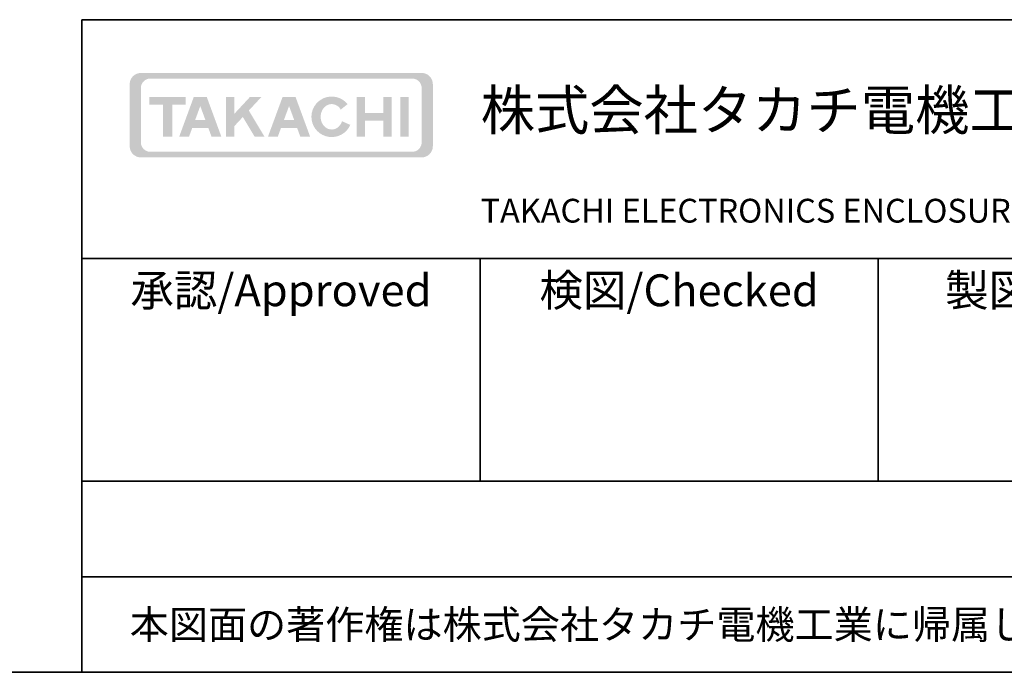
# Model space of a CAD drawing. Units: millimetres. Extents: x 7 to 9246, y 4 to 2112.
# Drawn here: x 1758 to 2222, y 4 to 311 of the extents above; entities that cross this region are included whole.
import ezdxf
from ezdxf.enums import TextEntityAlignment as Align

# ---------------------------------------------------------------- set-up
doc = ezdxf.new("R2010")
doc.units = ezdxf.units.MM
doc.header["$LTSCALE"] = 0.5
doc.linetypes.add('CHAIN', pattern=[0.35429999999999995, 0.2362, -0.0295, 0.0591, -0.0295])
for name, color, linetype, lineweight in [('Border (ISO)', 7, 'Continuous', 35), ('Hatch (ISO)', 1, 'Continuous', 18), ('Title (ISO)', 7, 'Continuous', 35)]:
    doc.layers.add(name, color=color, linetype=linetype, lineweight=lineweight)
doc.styles.add('Note Text (TK)', font='MS PGothic.ttf')
doc.styles.add('Text Style40', font='MS PGothic.ttf')
doc.styles.add('Text Style67', font='arial.ttf')

# ---------------------------------------------------------------- blocks, each defined once
blk = doc.blocks.new('Borders tk図枠')
at = {"layer": 'Border (ISO)'}
blk.add_line((14.50000000000001, 8.000000000000007), (405.4999999999999, 8.000000000000007), dxfattribs=at)
blk = doc.blocks.new('Title Blocks コピー版 tk表題欄')
at = {"layer": 'Hatch (ISO)'}
h = blk.add_hatch(color=256, dxfattribs=at)
edge = h.paths.add_edge_path(flags=0)
edge.add_arc((95.444849922821, 237.346881026017), 0.5958259999999996, 269.9999999999897, 360)
edge.add_line((96.040675922821, 237.3468810260171), (96.04067592282095, 240.7585970260168))
edge.add_arc((95.44484992282096, 240.7585970260169), 0.5958259999999996, 0, 90.0000000000068)
edge.add_line((95.44484992282091, 241.3544230260169), (79.00658192282103, 241.3544230260169))
edge.add_arc((79.00658192282103, 240.7585970260169), 0.5958259999999996, 90, 180)
edge.add_line((78.41075592282102, 240.7585970260168), (78.41075592282081, 237.3468810260171))
edge.add_arc((79.00658192282081, 237.3468810260168), 0.5958259999999996, 180, 270.0000000000205)
edge.add_line((79.00658192282103, 236.7510550260168), (95.44484992282091, 236.751055026017))
edge = h.paths.add_edge_path()
edge.add_line((77.70882392282107, 241.0034570260169), (77.70882392282107, 237.1020210260171))
edge.add_arc((78.41075592282097, 237.102021026017), 0.7019319999998935, 180, 270.000000000008)
edge.add_line((78.41075592282105, 236.4000890260172), (96.04067592282101, 236.4000890260172))
edge.add_arc((96.040675922821, 237.102021026017), 0.7019319999998921, 270, 360)
edge.add_line((96.7426079228209, 237.1020210260171), (96.74260792282098, 241.0034570260169))
edge.add_arc((96.04067592282107, 241.003457026017), 0.7019319999998921, 0, 90.00000000000873)
edge.add_line((96.04067592282095, 241.705389026017), (78.41075592282105, 241.7053890260169))
edge.add_arc((78.41075592282105, 241.0034570260169), 0.7019319999999984, 90.00000000000072, 180)
for points in [[(78.94128592282102, 240.1954190260171), (78.94128592282102, 239.7056990260171), (79.79013392282097, 239.7056990260171), (79.79013392282097, 237.7060090260171), (80.37779792282102, 237.7060090260171), (80.37779792282102, 239.7056990260171), (81.22664592282104, 239.7056990260171), (81.22664592282104, 240.1954190260171)], [(85.55355153134052, 237.7060090260171), (84.81294043548178, 238.9396854897348), (84.28739592282106, 238.3724785432585), (84.28739592282106, 237.7060090260171), (83.76502792282103, 237.7060090260171), (83.76502792282103, 240.1954190260171), (84.28739592282106, 240.1954190260171), (84.28739592282106, 239.1472136578642), (85.2586086041826, 240.1954190260171), (85.97643794456017, 240.1954190260171), (85.18872726044239, 239.3452627384302), (86.172817922821, 237.7060090260171)], [(91.96090243223207, 240.1954190260171), (91.96090243223207, 237.7060090260171), (92.4791894322321, 237.7060090260171), (92.4791894322321, 238.7058540260171), (93.63819343223211, 238.7058540260171), (93.63819343223211, 237.7060090260171), (94.15648043223207, 237.7060090260171), (94.15648043223207, 240.1954190260171), (93.63819343223211, 240.1954190260171), (93.63819343223211, 239.195574026017), (92.4791894322321, 239.195574026017), (92.4791894322321, 240.1954190260171)], [(94.71149643223212, 240.1954190260171), (94.71149643223212, 237.7060090260171), (95.2338644322322, 237.7060090260171), (95.2338644322322, 240.1954190260171)]]:
    blk.add_hatch(color=256, dxfattribs=at).paths.add_polyline_path(points)
h = blk.add_hatch(color=256, dxfattribs=at)
h.paths.add_polyline_path([(82.45967999495221, 238.7589070260171), (81.8218998506899, 238.7589070260171), (82.14078992282104, 239.627313026017)], flags=0)
h.paths.add_polyline_path([(82.64850318183746, 238.2447010260171), (81.63307666380464, 238.2447010260171), (81.43526189659153, 237.7060090260171), (80.81854592282102, 237.7060090260171), (81.73268992282102, 240.1954190260171), (82.54888992282102, 240.1954190260171), (83.46303392282098, 237.7060090260171), (82.84631794905052, 237.7060090260171)])
h = blk.add_hatch(color=256, dxfattribs=at)
h.paths.add_polyline_path([(87.39654585068993, 238.7589070260171), (88.03432599495216, 238.7589070260171), (87.71543592282107, 239.627313026017)], flags=0)
h.paths.add_polyline_path([(87.00990789659151, 237.7060090260171), (87.20772266380467, 238.2447010260171), (88.22314918183736, 238.2447010260171), (88.42096394905047, 237.7060090260171), (89.03767992282091, 237.7060090260171), (88.123535922821, 240.1954190260171), (87.30733592282104, 240.1954190260171), (86.39319192282105, 237.7060090260171)])
h = blk.add_hatch(color=256, dxfattribs=at)
edge = h.paths.add_edge_path()
edge.add_arc((90.39257192282079, 238.9507140260171), 1.273272000000011, 38.55054079078439, 336.5820184016556)
edge.add_line((91.56096443223191, 238.4446700260172), (91.04202846323602, 238.6694270587604))
edge.add_ellipse((90.392571922821, 238.9507140260171), major_axis=(0, -0.7998759999999119), ratio=0.8673469387756529, start_angle=128.5505407907963, end_angle=426.582018401653, ccw=False)
edge.add_line((90.96328818027123, 239.4055047731898), (91.38834540645578, 239.7442231660233))
at = {"layer": 'Title (ISO)'}
for p, q in [((74.70882392282105, 245.052739026017), (255.7088239228211, 245.052739026017)), ((74.70882392282105, 204.052739026017), (74.70882392282105, 245.052739026017)), ((149.7088239228211, 245.052739026017), (149.7088239228211, 210.052739026017)), ((230.7088239228211, 245.052739026017), (230.7088239228211, 210.052739026017)), ((255.7088239228211, 245.052739026017), (255.7088239228211, 204.052739026017)), ((243.2088239228211, 240.552739026017), (251.2088239228211, 241.552739026017)), ((251.2088239228211, 235.552739026017), (251.2088239228211, 241.552739026017)), ((243.2088239228211, 240.552739026017), (243.2088239228211, 236.552739026017)), ((243.2088239228211, 236.552739026017), (251.2088239228211, 235.552739026017)), ((230.7088239228211, 232.052739026017), (255.7088239228211, 232.052739026017)), ((74.70882392282105, 230.052739026017), (230.7088239228211, 230.0527390260171)), ((99.70882392282105, 230.052739026017), (99.70882392282108, 216.052739026017)), ((124.708823922821, 230.052739026017), (124.708823922821, 216.052739026017)), ((230.7088239228211, 221.052739026017), (255.7088239228211, 221.052739026017)), ((74.70882392282105, 216.052739026017), (230.7088239228211, 216.052739026017)), ((255.7088239228211, 210.052739026017), (74.70882392282105, 210.052739026017)), ((74.70882392282105, 204.052739026017), (255.7088239228211, 204.052739026017))]:
    blk.add_line(p, q, dxfattribs=at)
at = {"layer": 'Title (ISO)', "color": 4, "linetype": 'CHAIN', "lineweight": 18, "ltscale": 8.889559745788574}
blk.add_line((238.2088239228211, 242.5527390260171), (238.2088239228211, 234.552739026017), dxfattribs=at)
at = {"layer": 'Title (ISO)', "color": 4, "linetype": 'CHAIN', "lineweight": 18, "ltscale": 20.00163269042969}
blk.add_line((252.2088239228211, 238.552739026017), (234.2088239228211, 238.552739026017), dxfattribs=at)
at = {"layer": 'Title (ISO)'}
for radius in [3, 2]:
    blk.add_circle((238.2088239228211, 238.5527390260171), radius, dxfattribs=at)
at = {"layer": 'Title (ISO)', "color": 1, "char_height": 2.000000029802322, "line_spacing_factor": 1.5, "style": 'Note Text (TK)'}
for s, insert, attachment_point in [('\\fＭＳ Ｐゴシック|b0|i0;{\\H2.0000;品名/Title}', (151.708823922821, 243.052739026017), 4), ('\\fＭＳ Ｐゴシック|b0|i0;{\\H2.0000;尺度/Scale}', (232.7088239228211, 230.052739026017), 4), ('\\fＭＳ Ｐゴシック|b0|i0;{\\H2.0000;承認/Approved}', (87.20882392282105, 228.052739026017), 5), ('\\fＭＳ Ｐゴシック|b0|i0;{\\H2.0000;検図/Checked}', (112.208823922821, 228.0527390260171), 5), ('\\fＭＳ Ｐゴシック|b0|i0;{\\H2.0000;製図/Created}', (137.208823922821, 228.052739026017), 5), ('\\fＭＳ Ｐゴシック|b0|i0;{\\H2.0000;ページ/Page}', (232.7088239228211, 219.052739026017), 4), ('\\fＭＳ Ｐゴシック|b0|i0;{\\H2.0000;作成日/Date}', (151.708823922821, 213.052739026017), 4)]:
    blk.add_mtext(s, dxfattribs=dict(at, insert=insert, attachment_point=attachment_point))
at = {"layer": 'Title (ISO)', "color": 7, "line_spacing_factor": 1.5, "style": 'Note Text (TK)'}
for s, insert, char_height, attachment_point in [('株式会社タカチ電機工業', (99.74260792282095, 239.052739026017), 2.5, 4), ('\\fArial|b0|i0;{\\H1.4986;TAKACHI ELECTRONICS ENCLOSURE CO., LTD.}', (99.74260792282095, 233.052739026017), 1.49859994649887, 4), ('\\fＭＳ Ｐゴシック|b0|i0;{\\H2.0000;/}', (243.2088239228211, 213.5527390260171), 2.000000029802322, 5), ('\\fMS PGothic|b0|i0;{\\H1.8000;本図面の著作権は株式会社タカチ電機工業に帰属します。 / Copyright (C)\xa0 TAKACHI ELECTRONICS ENCLOSURE CO., LTD. All Rights Reserved.}', (77.70882392282107, 207.052739026017), 1.800000071525573, 4)]:
    blk.add_mtext(s, dxfattribs=dict(at, insert=insert, char_height=char_height, attachment_point=attachment_point))
at = {"layer": 'Title (ISO)', "color": 7}
for tag, p, height, style in [('<品名>_001', (157.5383693773665, 236.6677958441989), 2.5, 'Note Text (TK)'), ('<Title>_001', (157.708823922821, 231.5520568828656), 2.000000029802322, 'Text Style67'), ('<型番>_001', (157.6576875571527, 219.9930798731327), 3.000000119209289, 'Text Style40'), ('<総ページ数>_001', (246.7997330137301, 212.302739026017), 2.5, 'Note Text (TK)'), ('作成日_001', (175.6250171046392, 211.7814322078352), 2.5, 'Note Text (TK)'), ('<ページ_No.>_001', (237.9488807410029, 212.302739026017), 2.5, 'Note Text (TK)')]:
    blk.add_attdef(tag, p, '', height=height, dxfattribs=dict(at, style=style))
at = {"layer": 'Title (ISO)', "color": 7, "style": 'Note Text (TK)'}
for tag, p in [('<尺度>', (243.2088239228211, 224.552739026017)), ('<部品サイズ>', (112.208823922821, 213.052739026017))]:
    blk.add_attdef(tag, text='', height=2.5, dxfattribs=at).set_placement(p, align=Align.MIDDLE_CENTER)

msp = doc.modelspace()

# ---------------------------------------------------------------- block references
at = {"xscale": 7.5, "yscale": 7.5, "zscale": 7.5}
msp.add_blockref('Borders tk図枠', (104, -56), dxfattribs=at)
ref = msp.add_blockref('Title Blocks コピー版 tk表題欄', (1227.433820578841, -1526.395542695128), dxfattribs=dict(xscale=7.5, yscale=7.5, zscale=7.5))
ref.add_attrib('<品名>_001', 'アルミコントロールボックス', (2408.971590909091, 248.6129261363636), dxfattribs={"layer": 'Title (ISO)', "color": 7, "height": 18.75, "style": 'Note Text (TK)'})
ref.add_attrib('<尺度>_001', '1:7.5', (3024.759943181818, 148.3750000000001), dxfattribs={"layer": 'Title (ISO)', "color": 7, "height": 18.75, "style": 'Note Text (TK)'})
ref.add_attrib('作成日_001', '2025/06/11', (2546.379259330072, 61.80539744311345), dxfattribs={"layer": 'Title (ISO)', "color": 7, "height": 18.75, "style": 'Note Text (TK)'})
ref.add_attrib('<Title>_001', 'ALUMINIUM CONTROL BOX', (2410.25, 210.2448839263642), dxfattribs={"layer": 'Title (ISO)', "color": 7, "height": 15.00000022351741, "style": 'Text Style67'})
ref.add_attrib('<ページ_No.>_001', '2', (3010.931818181818, 65.875), dxfattribs={"layer": 'Title (ISO)', "color": 7, "height": 18.75, "style": 'Note Text (TK)'})
ref.add_attrib('<総ページ数>_001', '6', (3078.431818181818, 65.875), dxfattribs={"layer": 'Title (ISO)', "color": 7, "height": 18.75, "style": 'Note Text (TK)'})

doc.saveas('drawing.dxf')
